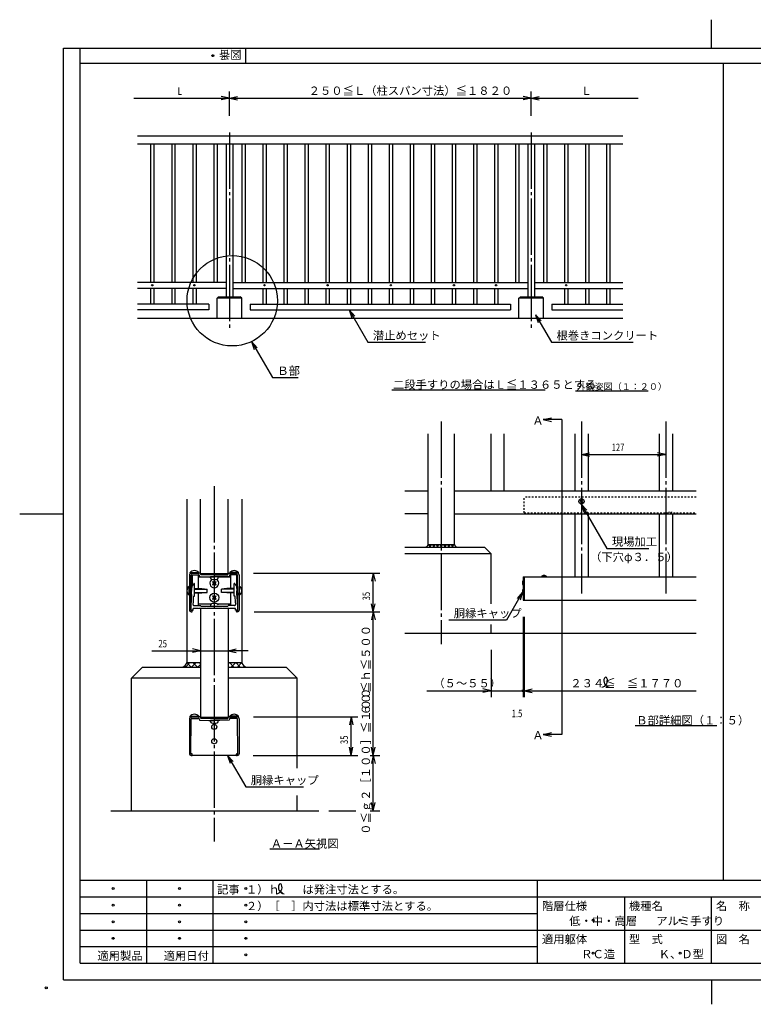
# Model space of a CAD drawing. Extents: x 0 to 1260, y 0 to 891.
# Drawn here: x 0 to 664, y 0 to 891 of the extents above; entities that cross this region are included whole.
import ezdxf

# ---------------------------------------------------------------- set-up
doc = ezdxf.new("R2010")
doc.units = 0
doc.header["$LTSCALE"] = 3
doc.header["$PDMODE"] = 33
doc.header["$PDSIZE"] = 1.8
doc.linetypes.add('CENTER1', pattern=[20, 17, -1, 1, -1])
doc.linetypes.add('DASHED', pattern=[1, 0.5, -0.5])
for name, color, linetype in [('0_00', 7, 'CONTINUOUS'), ('12_0C', 7, 'CONTINUOUS'), ('14_0E', 7, 'CONTINUOUS'), ('15_0F', 7, 'CONTINUOUS'), ('3_03', 7, 'CONTINUOUS')]:
    doc.layers.add(name, color=color, linetype=linetype)
doc.styles.get("Standard").update_dxf_attribs({"font": 'ROMANS', "bigfont": 'BIGFONT'})

msp = doc.modelspace()

# ---------------------------------------------------------------- linework, layer by layer
at = {"layer": '0_00', "color": 3, "linetype": 'CONTINUOUS'}
for p, q in [((626.161, 865.2001), (626.161, 891)), ((39.6905, 22.2), (39.6905, 865.2001)), ((39.6905, 865.2001), (1233.511, 865.2001)), ((54.6905, 851.7001), (54.6905, 865.2001)), ((204.6905, 851.7001), (204.6905, 865.2001)), ((0, 443.7), (39.6905, 443.7)), ((114.6905, 112.2001), (114.6905, 37.2)), ((468.661, 37.2), (468.661, 112.2001)), ((54.6905, 97.2001), (812.761, 97.2001)), ((547.411, 97.2001), (547.411, 37.2)), ((626.161, 37.2), (626.161, 97.2001)), ((54.6905, 82.2001), (468.661, 82.2001)), ((54.6905, 67.2), (912.511, 67.2)), ((174.6905, 52.2), (468.661, 52.2)), ((39.6905, 22.2), (1233.511, 22.2)), ((626.161, 22.2), (626.161, 0))]:
    msp.add_line(p, q, dxfattribs=at)
at = {"layer": '0_00', "color": 7, "linetype": 'CONTINUOUS'}
for p, q in [((54.6905, 37.2), (54.6905, 851.7001)), ((54.6905, 851.7001), (1218.511, 851.7001)), ((636.6008, 851.7001), (636.6008, 112.2001)), ((54.6905, 112.2001), (1218.511, 112.2001)), ((174.6905, 112.2001), (174.6905, 37.2)), ((54.6905, 52.2), (174.6905, 52.2)), ((54.6905, 37.2), (1218.511, 37.2))]:
    msp.add_line(p, q, dxfattribs=at)
at = {"layer": '0_00', "color": 6, "linetype": 'CONTINUOUS'}
for p, q in [((103.3972, 820), (189.7994, 820)), ((189.7994, 820), (182.4633, 821.5594)), ((189.7994, 820), (182.4633, 818.4407)), ((189.7994, 804.0672), (189.7994, 826)), ((189.7994, 820), (197.1355, 821.5594)), ((189.7994, 820), (462.7994, 820)), ((189.7994, 820), (197.1355, 818.4407)), ((462.7994, 820), (455.4633, 821.5594)), ((462.7994, 820), (455.4633, 818.4407)), ((462.7994, 804.0672), (462.7994, 826)), ((462.7994, 820), (470.1355, 821.5594)), ((462.7994, 820), (559.7607, 820)), ((462.7994, 820), (470.1355, 818.4407)), ((298.1693, 628.3578), (315.071, 599.0831)), ((298.1693, 628.3578), (300.4869, 621.2249)), ((298.1693, 628.3578), (303.1878, 622.7842)), ((466.8714, 623.9972), (481.2556, 599.0831)), ((466.8714, 623.9972), (469.189, 616.8642)), ((466.8714, 623.9972), (471.8899, 618.4236)), ((209.8672, 599.6917), (228.6627, 567.137)), ((209.8672, 599.6917), (212.1848, 592.5589)), ((209.8672, 599.6917), (214.8857, 594.1181)), ((315.071, 599.0831), (367.271, 599.0831)), ((481.2556, 599.0831), (555.0555, 599.0831)), ((228.6627, 567.137), (252.0627, 567.137)), ((508.3914, 497.5889), (515.7275, 499.1483)), ((584.5914, 497.5889), (577.2554, 499.1483)), ((508.3914, 497.5889), (584.5914, 497.5889)), ((508.3914, 497.5889), (515.7275, 496.0296)), ((584.5914, 497.5889), (577.2554, 496.0296)), ((508.206, 452.7136), (531.3788, 412.5772)), ((508.206, 452.7136), (510.5236, 445.5807)), ((508.206, 452.7136), (513.2245, 447.14)), ((531.3788, 412.5772), (569.1788, 412.5772)), ((211.6103, 390.2111), (326, 390.2111)), ((320, 390.2111), (318.4407, 382.8749)), ((320, 355.2111), (320, 390.2111)), ((320, 390.2111), (321.5593, 382.8749)), ((455.0514, 381.82), (455.0514, 380.5528)), ((455.1661, 382.452), (455.4115, 383.1064)), ((455.1661, 379.9208), (455.4115, 379.2664)), ((455.1661, 374.6521), (455.4115, 375.3064)), ((455.4115, 383.1064), (455.5914, 383.1064)), ((455.4115, 383.1064), (455.4115, 379.2664)), ((455.4115, 379.2664), (455.5914, 379.2664)), ((455.4115, 375.3064), (455.5914, 375.3064)), ((455.4115, 375.3064), (455.4115, 371.4664)), ((455.5914, 379.2664), (455.5914, 383.1064)), ((455.5914, 371.4664), (455.5914, 375.3064)), ((455.0514, 372.9194), (440.515, 347.7414)), ((455.0514, 372.9194), (450.033, 367.3458)), ((455.0514, 372.9194), (452.7338, 365.7865)), ((455.0514, 374.02), (455.0514, 372.7528)), ((455.1661, 372.1208), (455.4115, 371.4664)), ((455.4115, 371.4664), (455.5914, 371.4664)), ((320, 355.2111), (318.4407, 362.5472)), ((320, 355.2111), (321.5593, 362.5472)), ((212.1103, 355.2111), (326, 355.2111)), ((320, 355.2111), (318.4407, 347.875)), ((320, 225.2111), (320, 355.2111)), ((320, 355.2111), (321.5593, 347.875)), ((440.515, 347.7414), (388.315, 347.7414)), ((455.5914, 350.7064), (455.5914, 277.813)), ((456.4915, 350.7064), (456.4915, 277.813)), ((163.6103, 320), (156.2742, 321.5593)), ((188.6103, 320), (195.9464, 321.5593)), ((119.6, 320), (163.6103, 320)), ((163.6103, 320), (156.2742, 318.4407)), ((163.6103, 320), (188.6103, 320)), ((206.6103, 320), (188.6103, 320)), ((188.6103, 320), (195.9464, 318.4407)), ((426.4915, 320.7064), (426.4915, 277.813)), ((426.4915, 283.813), (419.1553, 285.3723)), ((456.4915, 283.813), (463.8276, 285.3723)), ((368.2915, 283.813), (426.4915, 283.813)), ((426.4915, 283.813), (419.1553, 282.2537)), ((426.4915, 283.813), (455.5914, 283.813)), ((455.5914, 283.813), (456.4915, 283.813)), ((456.4915, 283.813), (612.0641, 283.813)), ((456.4915, 283.813), (463.8276, 282.2537)), ((211.6103, 260.2111), (306, 260.2111)), ((300, 260.2111), (298.4407, 252.8749)), ((300, 225.2111), (300, 260.2111)), ((300, 260.2111), (301.5593, 252.8749)), ((300, 225.2111), (298.4407, 232.5471)), ((300, 225.2111), (301.5593, 232.5471)), ((320, 225.2111), (318.4407, 232.5471)), ((320, 225.2111), (321.5593, 232.5471)), ((188.1769, 225.2111), (204.637, 196.7013)), ((188.1769, 225.2111), (190.4945, 218.0782)), ((188.1769, 225.2111), (193.1954, 219.6375)), ((211.4103, 225.2111), (304.2414, 225.2111)), ((212.1103, 225.2111), (306, 225.2111)), ((317.2337, 225.2111), (326, 225.2111)), ((320, 225.2111), (318.4407, 217.875)), ((320, 175.2111), (320, 225.2111)), ((320, 225.2111), (321.5593, 217.875)), ((204.637, 196.7013), (256.837, 196.7013)), ((320, 175.2111), (318.4407, 182.5472)), ((320, 175.2111), (321.5593, 182.5472)), ((279.816, 175.2111), (304.2414, 175.2111)), ((317.2337, 175.2111), (326, 175.2111))]:
    msp.add_line(p, q, dxfattribs=at)
at = {"layer": '0_00', "color": 4, "linetype": 'CONTINUOUS'}
for p, q in [((106.7311, 785.8577), (545.8678, 785.8577)), ((106.7311, 778.8077), (545.8678, 778.8077)), ((118.4744, 778.8077), (118.4744, 653.1078)), ((121.4744, 778.8077), (121.4744, 653.1078)), ((137.5244, 778.8077), (137.5244, 653.1078)), ((140.5244, 778.8077), (140.5244, 653.1078)), ((156.5744, 778.8077), (156.5744, 653.1078)), ((159.5744, 778.8077), (159.5744, 653.1078)), ((175.6244, 778.8077), (175.6244, 653.1078)), ((178.6244, 778.8077), (178.6244, 653.1078)), ((186.7994, 778.8077), (186.7994, 640.3578)), ((192.7994, 778.8077), (192.7994, 640.3578)), ((200.9744, 778.8077), (200.9744, 653.1078)), ((203.9744, 778.8077), (203.9744, 653.1078)), ((220.0244, 778.8077), (220.0244, 653.1078)), ((223.0244, 778.8077), (223.0244, 653.1078)), ((239.0744, 778.8077), (239.0744, 653.1078)), ((242.0744, 778.8077), (242.0744, 653.1078)), ((258.1244, 778.8077), (258.1244, 653.1078)), ((261.1244, 778.8077), (261.1244, 653.1078)), ((277.1744, 778.8077), (277.1744, 653.1078)), ((280.1744, 778.8077), (280.1744, 653.1078)), ((296.2244, 778.8077), (296.2244, 653.1078)), ((299.2244, 778.8077), (299.2244, 653.1078)), ((315.2744, 778.8077), (315.2744, 653.1078)), ((318.2744, 778.8077), (318.2744, 653.1078)), ((334.3244, 778.8077), (334.3244, 653.1078)), ((337.3244, 778.8077), (337.3244, 653.1078)), ((353.3744, 778.8077), (353.3744, 653.1078)), ((356.3744, 778.8077), (356.3744, 653.1078)), ((372.4244, 778.8077), (372.4244, 653.1078)), ((375.4244, 778.8077), (375.4244, 653.1078)), ((391.4744, 778.8077), (391.4744, 653.1078)), ((394.4744, 778.8077), (394.4744, 653.1078)), ((410.5244, 778.8077), (410.5244, 653.1078)), ((413.5244, 778.8077), (413.5244, 653.1078)), ((429.5744, 778.8077), (429.5744, 653.1078)), ((432.5744, 778.8077), (432.5744, 653.1078)), ((448.6244, 778.8077), (448.6244, 653.1078)), ((451.6244, 778.8077), (451.6244, 653.1078)), ((459.7994, 778.8077), (459.7994, 640.3578)), ((465.7994, 778.8077), (465.7994, 640.3578)), ((473.9744, 778.8077), (473.9744, 653.1078)), ((476.9745, 778.8077), (476.9745, 653.1078)), ((493.0244, 778.8077), (493.0244, 653.1078)), ((496.0244, 778.8077), (496.0244, 653.1078)), ((512.0744, 778.8077), (512.0744, 653.1078)), ((515.0744, 778.8077), (515.0744, 653.1078)), ((531.1244, 778.8077), (531.1244, 653.1078)), ((534.1244, 778.8077), (534.1244, 653.1078)), ((186.7994, 653.1078), (106.7311, 653.1078)), ((192.7994, 653.1078), (459.7994, 653.1078)), ((465.7994, 653.1078), (545.8678, 653.1078)), ((186.7994, 647.8578), (106.7311, 647.8578)), ((118.4744, 647.8578), (118.4744, 633.6078)), ((121.4744, 647.8578), (121.4744, 633.6078)), ((137.5244, 647.8578), (137.5244, 633.6078)), ((140.5244, 647.8578), (140.5244, 633.6078)), ((156.5744, 647.8578), (156.5744, 633.6078)), ((159.5744, 647.8578), (159.5744, 633.6078)), ((192.7994, 647.8578), (459.7994, 647.8578)), ((220.0244, 647.8578), (220.0244, 633.6078)), ((223.0244, 647.8578), (223.0244, 633.6078)), ((239.0744, 647.8578), (239.0744, 633.6078)), ((242.0744, 647.8578), (242.0744, 633.6078)), ((258.1244, 647.8578), (258.1244, 633.6078)), ((261.1244, 647.8578), (261.1244, 633.6078)), ((277.1744, 647.8578), (277.1744, 633.6078)), ((280.1744, 647.8578), (280.1744, 633.6078)), ((296.2244, 647.8578), (296.2244, 633.6078)), ((299.2244, 647.8578), (299.2244, 633.6078)), ((315.2744, 647.8578), (315.2744, 633.6078)), ((318.2744, 647.8578), (318.2744, 633.6078)), ((334.3244, 647.8578), (334.3244, 633.6078)), ((337.3244, 647.8578), (337.3244, 633.6078)), ((353.3744, 647.8578), (353.3744, 633.6078)), ((356.3744, 647.8578), (356.3744, 633.6078)), ((372.4244, 647.8578), (372.4244, 633.6078)), ((375.4244, 647.8578), (375.4244, 633.6078)), ((391.4744, 647.8578), (391.4744, 633.6078)), ((394.4744, 647.8578), (394.4744, 633.6078)), ((410.5244, 647.8578), (410.5244, 633.6078)), ((413.5244, 647.8578), (413.5244, 633.6078)), ((429.5744, 647.8578), (429.5744, 633.6078)), ((432.5744, 647.8578), (432.5744, 633.6078)), ((465.7994, 647.8578), (545.8678, 647.8578)), ((493.0244, 647.8578), (493.0244, 633.6078)), ((496.0244, 647.8578), (496.0244, 633.6078)), ((512.0744, 647.8578), (512.0744, 633.6078)), ((515.0744, 647.8578), (515.0744, 633.6078)), ((531.1244, 647.8578), (531.1244, 633.6078)), ((534.1244, 647.8578), (534.1244, 633.6078)), ((171.0494, 633.6078), (106.7311, 633.6078)), ((171.0494, 633.6078), (171.0494, 628.3578)), ((178.5494, 638.8578), (180.0494, 640.3578)), ((178.5494, 620.8578), (178.5494, 638.8578)), ((201.0494, 638.8578), (178.5494, 638.8578)), ((180.0494, 640.3578), (199.5494, 640.3578)), ((201.0494, 638.8578), (199.5494, 640.3578)), ((201.0494, 620.8578), (201.0494, 638.8578)), ((208.5494, 633.6078), (208.5494, 628.3578)), ((208.5494, 633.6078), (444.0494, 633.6078)), ((444.0494, 633.6078), (444.0494, 628.3578)), ((451.5494, 638.8578), (453.0494, 640.3578)), ((451.5494, 620.8578), (451.5494, 638.8578)), ((474.0494, 638.8578), (451.5494, 638.8578)), ((453.0494, 640.3578), (472.5494, 640.3578)), ((474.0494, 638.8578), (472.5494, 640.3578)), ((474.0494, 620.8578), (474.0494, 638.8578)), ((481.5494, 633.6078), (481.5494, 628.3578)), ((481.5494, 633.6078), (545.8678, 633.6078)), ((171.0494, 628.3578), (106.7311, 628.3578)), ((208.5494, 628.3578), (444.0494, 628.3578)), ((481.5494, 628.3578), (545.8678, 628.3578)), ((106.7311, 620.8578), (545.8678, 620.8578)), ((336.8712, 556.1188), (475.4713, 556.1188)), ((503.0361, 555.2018), (568.6365, 555.2018)), ((369.4914, 416.1064), (369.4914, 516.1601)), ((393.4915, 416.1064), (393.4915, 516.1601)), ((426.1915, 516.1601), (426.1915, 464.7064)), ((438.1915, 516.1601), (438.1915, 464.7064)), ((502.3915, 516.1601), (502.3915, 464.7064)), ((514.3915, 516.1601), (514.3915, 464.7064)), ((578.5914, 516.1601), (578.5914, 464.7064)), ((590.5914, 516.1601), (590.5914, 464.7064)), ((348.3939, 464.7064), (369.4914, 464.7064)), ((393.4915, 464.7064), (612.0641, 464.7064)), ((151.1103, 457.2149), (151.1103, 309.2111)), ((163.6103, 389.4611), (163.6103, 457.2149)), ((188.6103, 389.4611), (188.6103, 457.2149)), ((201.1103, 457.2149), (201.1103, 309.2111)), ((369.4914, 443.7064), (348.3939, 443.7064)), ((393.4915, 443.7064), (612.0641, 443.7064)), ((502.3915, 443.7064), (502.3915, 386.7064)), ((514.3915, 443.7064), (514.3915, 386.7064)), ((578.5914, 443.7064), (578.5914, 386.7064)), ((590.5914, 443.7064), (590.5914, 386.7064)), ((348.3939, 413.7064), (420.4915, 413.7064)), ((426.4915, 407.7064), (420.4915, 413.7064)), ((426.4915, 407.7064), (348.3939, 407.7064)), ((426.4915, 362.2618), (426.4915, 407.7064)), ((153.6103, 388.2111), (153.6103, 356.7111)), ((154.8132, 357.0139), (155.1075, 388.4138)), ((155.4075, 388.7111), (161.8737, 388.7111)), ((157.9103, 390.2111), (155.6103, 390.2111)), ((156.1103, 388.7111), (156.1103, 378.6369)), ((158.1103, 390.011), (157.9103, 390.2111)), ((158.3103, 390.2111), (158.1103, 390.011)), ((163.4103, 390.2111), (158.3103, 390.2111)), ((161.6103, 388.7111), (161.6103, 376.2111)), ((172.6103, 386.5111), (161.6103, 386.5111)), ((162.3569, 388.3399), (162.6579, 387.2111)), ((162.6579, 387.2111), (171.1103, 386.9111)), ((163.8103, 388.7111), (163.4103, 390.2111)), ((188.6103, 389.4611), (163.6103, 389.4611)), ((175.9103, 388.7111), (163.8103, 388.7111)), ((171.1103, 386.9111), (176.1103, 386.9111)), ((176.1103, 388.511), (175.9103, 388.7111)), ((176.1103, 388.511), (176.3103, 388.7111)), ((181.1103, 386.9111), (176.1103, 386.9111)), ((176.3103, 388.7111), (188.4103, 388.7111)), ((190.6103, 386.5111), (179.6103, 386.5111)), ((189.5627, 387.2111), (181.1103, 386.9111)), ((188.4103, 388.7111), (188.8103, 390.2111)), ((188.8103, 390.2111), (193.9103, 390.2111)), ((189.8638, 388.3399), (189.5627, 387.2111)), ((196.8131, 388.7111), (190.3469, 388.7111)), ((190.6103, 388.7111), (190.6103, 376.2111)), ((193.9103, 390.2111), (194.1103, 390.011)), ((194.1103, 390.011), (194.3103, 390.2111)), ((194.3103, 390.2111), (196.6103, 390.2111)), ((196.1103, 388.7111), (196.1103, 378.6369)), ((197.4075, 357.0139), (197.1131, 388.4138)), ((198.6103, 388.2111), (198.6103, 356.7111)), ((455.5914, 386.7064), (612.0641, 386.7064)), ((455.5914, 386.7064), (455.5914, 365.7064)), ((456.4915, 386.7064), (456.4915, 365.7064)), ((155.6103, 376.2389), (155.6103, 374.511)), ((155.9103, 374.2111), (155.6103, 374.511)), ((157.8465, 380.711), (158.1103, 380.711)), ((158.1103, 369.2111), (158.1103, 380.711)), ((194.1103, 369.2111), (194.1103, 380.711)), ((194.3742, 380.711), (194.1103, 380.711)), ((196.3103, 374.2111), (196.6103, 374.511)), ((196.6103, 376.2389), (196.6103, 374.511)), ((155.6103, 373.9111), (155.9103, 374.2111)), ((155.6103, 370.7111), (155.6103, 373.9111)), ((157.2655, 369.2111), (158.1103, 369.2111)), ((161.6103, 372.2111), (161.6103, 360.9111)), ((190.6103, 372.2111), (190.6103, 360.9111)), ((194.9552, 369.2111), (194.1103, 369.2111)), ((196.6103, 373.9111), (196.3103, 374.2111)), ((196.6103, 370.7111), (196.6103, 373.9111)), ((455.5914, 365.7064), (612.0641, 365.7064)), ((154.9103, 357.0111), (154.9103, 357.7685)), ((155.8103, 356.7111), (155.1132, 356.7111)), ((155.2103, 356.7111), (156.9103, 356.7111)), ((156.1103, 355.511), (156.1103, 356.4111)), ((161.8103, 358.211), (156.9103, 358.211)), ((156.9103, 356.7111), (156.9103, 358.211)), ((157.7836, 360.9111), (163.6103, 360.9111)), ((161.6103, 362.511), (173.806, 362.511)), ((161.8103, 358.211), (162.1103, 358.5111)), ((162.4103, 358.211), (162.1103, 358.5111)), ((168.8103, 358.211), (162.4103, 358.211)), ((163.8103, 360.2111), (163.6103, 360.9111)), ((163.6103, 358.211), (163.6103, 259.4611)), ((163.8103, 360.2111), (188.4103, 360.2111)), ((168.8103, 358.211), (169.1103, 358.5111)), ((169.4103, 358.211), (169.1103, 358.5111)), ((175.8103, 358.211), (169.4103, 358.211)), ((175.8103, 358.211), (176.1103, 358.5111)), ((176.4103, 358.211), (176.1103, 358.5111)), ((182.8103, 358.211), (176.4103, 358.211)), ((178.4147, 362.511), (190.6103, 362.511)), ((182.8103, 358.211), (183.1103, 358.5111)), ((183.4103, 358.211), (183.1103, 358.5111)), ((189.8103, 358.211), (183.4103, 358.211)), ((188.4103, 360.2111), (188.6103, 360.9111)), ((194.4371, 360.9111), (188.6103, 360.9111)), ((188.6103, 358.211), (188.6103, 259.4611)), ((189.8103, 358.211), (190.1103, 358.5111)), ((190.4103, 358.211), (190.1103, 358.5111)), ((195.3103, 358.211), (190.4103, 358.211)), ((195.3103, 356.7111), (195.3103, 358.211)), ((197.0103, 356.7111), (195.3103, 356.7111)), ((196.1103, 355.511), (196.1103, 356.4111)), ((196.4103, 356.7111), (197.1075, 356.7111)), ((197.3103, 357.0111), (197.3103, 357.7685)), ((155.1103, 355.2111), (155.8103, 355.2111)), ((197.1103, 355.2111), (196.4103, 355.2111)), ((426.4915, 335.7064), (426.4915, 343.7005)), ((348.3939, 335.7064), (612.0641, 335.7064)), ((101.1103, 295.2111), (111.1103, 305.2111)), ((111.1103, 305.2111), (163.6103, 305.2111)), ((188.6103, 305.2111), (241.1103, 305.2111)), ((251.1103, 295.2111), (241.1103, 305.2111)), ((101.1103, 175.2111), (101.1103, 295.2111)), ((163.6103, 295.2111), (101.1103, 295.2111)), ((251.1103, 295.2111), (188.6103, 295.2111)), ((251.1103, 213.6665), (251.1103, 295.2111)), ((154.8132, 227.0139), (155.1075, 258.4139)), ((155.4075, 258.7111), (161.8737, 258.7111)), ((157.9103, 260.2111), (155.6103, 260.2111)), ((158.1103, 260.011), (157.9103, 260.2111)), ((158.3103, 260.2111), (158.1103, 260.011)), ((163.4103, 260.2111), (158.3103, 260.2111)), ((163.8103, 258.7111), (163.4103, 260.2111)), ((188.6103, 259.4611), (163.6103, 259.4611)), ((175.9103, 258.7111), (163.8103, 258.7111)), ((176.1103, 258.511), (175.9103, 258.7111)), ((176.1103, 258.511), (176.3103, 258.7111)), ((176.3103, 258.7111), (188.4103, 258.7111)), ((188.4103, 258.7111), (188.8103, 260.2111)), ((188.8103, 260.2111), (193.9103, 260.2111)), ((196.8131, 258.7111), (190.3469, 258.7111)), ((193.9103, 260.2111), (194.1103, 260.011)), ((194.1103, 260.011), (194.3103, 260.2111)), ((194.3103, 260.2111), (196.6103, 260.2111)), ((197.4075, 227.0139), (197.1131, 258.4139)), ((153.6103, 258.2111), (153.6103, 226.7111)), ((162.3569, 258.3399), (162.6579, 257.2111)), ((162.6579, 257.2111), (171.1103, 256.9111)), ((171.1103, 256.9111), (176.1103, 256.9111)), ((181.1103, 256.9111), (176.1103, 256.9111)), ((189.5627, 257.2111), (181.1103, 256.9111)), ((189.8638, 258.3399), (189.5627, 257.2111)), ((198.6103, 258.2111), (198.6103, 226.7111)), ((556.9862, 252.3744), (630.7862, 252.3744)), ((155.1103, 225.2111), (155.8103, 225.2111)), ((155.8103, 226.7111), (155.1132, 226.7111)), ((196.4103, 225.2111), (155.8103, 225.2111)), ((156.1103, 225.5111), (156.1103, 226.4111)), ((196.1103, 225.5111), (196.1103, 226.4111)), ((196.4103, 226.7111), (197.1075, 226.7111)), ((197.1103, 225.2111), (196.4103, 225.2111)), ((251.1103, 175.2111), (251.1103, 189.0669)), ((82.5801, 175.2111), (270.6262, 175.2111)), ((226.3612, 140.7939), (271.3612, 140.7939))]:
    msp.add_line(p, q, dxfattribs=at)
at = {"layer": '0_00', "color": 3, "linetype": 'CENTER1'}
for p, q in [((189.7994, 789.0673), (189.7994, 611.1876)), ((462.7994, 789.0673), (462.7994, 611.1876))]:
    msp.add_line(p, q, dxfattribs=at)
at = {"layer": '0_00', "color": 6, "linetype": 'CENTER1'}
for p, q in [((381.4915, 527.5196), (381.4915, 325.9129)), ((508.3914, 527.5196), (508.3914, 371.6223)), ((584.5914, 527.5196), (584.5914, 371.6223)), ((176.1103, 468.8826), (176.1103, 147.2195))]:
    msp.add_line(p, q, dxfattribs=at)
at = {"layer": '0_00', "color": 2, "linetype": 'CONTINUOUS'}
for p, q in [((473.8298, 529.0646), (481.1659, 530.6239)), ((490.5009, 529.0646), (473.8298, 529.0646)), ((473.8298, 529.0646), (481.1659, 527.5052)), ((490.5009, 529.0646), (490.5009, 244.2988)), ((368.2534, 414.1916), (368.7385, 413.7064)), ((369.4914, 416.1064), (393.4915, 416.1064)), ((369.7327, 416.1064), (372.1327, 413.7064)), ((370.4356, 413.7064), (372.8356, 416.1064)), ((373.1268, 416.1064), (375.5268, 413.7064)), ((373.8298, 413.7064), (376.2297, 416.1064)), ((376.5209, 416.1064), (378.9209, 413.7064)), ((377.2238, 413.7064), (379.6238, 416.1064)), ((379.915, 416.1064), (382.315, 413.7064)), ((380.618, 413.7064), (383.018, 416.1064)), ((383.3091, 416.1064), (385.7091, 413.7064)), ((384.0121, 413.7064), (386.412, 416.1064)), ((386.7032, 416.1064), (389.1032, 413.7064)), ((387.4062, 413.7064), (389.8062, 416.1064)), ((390.0973, 416.1064), (392.4973, 413.7064)), ((390.8003, 413.7064), (393.2003, 416.1064)), ((394.1944, 413.7064), (394.7002, 414.2122)), ((179.6103, 386.9111), (172.6103, 386.9111)), ((154.9931, 376.2111), (155.6103, 376.2111)), ((158.1103, 376.2111), (164.7903, 376.2111)), ((194.1103, 376.2111), (187.4303, 376.2111)), ((197.2275, 376.2111), (196.6103, 376.2111)), ((154.9556, 372.2111), (155.6103, 372.2111)), ((158.1103, 372.2111), (164.7903, 372.2111)), ((194.1103, 372.2111), (187.4303, 372.2111)), ((197.265, 372.2111), (196.6103, 372.2111)), ((149.4535, 305.2111), (148.8035, 305.861)), ((153.9387, 309.2111), (149.9388, 305.2111)), ((151.1103, 309.2111), (163.6103, 309.2111)), ((155.1103, 305.2111), (151.1103, 309.2111)), ((159.5956, 309.2111), (155.5956, 305.2111)), ((160.7672, 305.2111), (156.7672, 309.2111)), ((163.6103, 307.5689), (161.2524, 305.2111)), ((163.6103, 308.0248), (162.424, 309.2111)), ((188.6103, 309.2111), (201.1103, 309.2111)), ((188.6103, 308.0248), (189.7966, 309.2111)), ((189.7966, 309.2111), (193.7966, 305.2111)), ((191.4535, 305.2111), (195.4535, 309.2111)), ((195.4535, 309.2111), (199.4535, 305.2111)), ((197.1103, 305.2111), (201.1103, 309.2111)), ((202.7672, 305.2111), (203.4171, 305.861)), ((179.6103, 256.9111), (172.6103, 256.9111)), ((473.8298, 244.2988), (481.1659, 245.8582)), ((490.5009, 244.2988), (473.8298, 244.2988)), ((473.8298, 244.2988), (481.1659, 242.7395))]:
    msp.add_line(p, q, dxfattribs=at)
at = {"layer": '0_00', "color": 2, "linetype": 'DASHED'}
for p, q in [((612.0641, 459.0064), (456.4915, 459.0064)), ((456.4915, 444.6064), (456.4915, 459.0064)), ((456.4915, 444.6064), (612.0641, 444.6064))]:
    msp.add_line(p, q, dxfattribs=at)
at = {"layer": '0_00', "color": 2, "linetype": 'CONTINUOUS'}
msp.add_circle((192.3028, 636.6299), 40.9015, dxfattribs=at)
at = {"layer": '0_00', "color": 6, "linetype": 'CONTINUOUS'}
for centre in [(176.1103, 251.011), (176.1103, 238.0111)]:
    msp.add_circle(centre, 2.3, dxfattribs=at)
at = {"layer": '0_00', "color": 2, "linetype": 'CONTINUOUS'}
for centre, radius, start, end in [((366.5422, 416.6557), 3, 280.5501, 349.4499), ((396.4407, 416.6557), 3, 190.5501, 259.4499), ((146.1949, 310.1265), 5, 280.5501, 349.4499), ((206.0258, 310.1265), 5, 190.5501, 259.4499)]:
    msp.add_arc(centre, radius, start, end, dxfattribs=at)
at = {"layer": '0_00', "color": 4, "linetype": 'CONTINUOUS'}
for centre, radius, start, end in [((155.6103, 388.2111), 2, 90, 180), ((155.4075, 388.4111), 0.3, 90, 179.4629), ((161.8737, 388.2111), 0.5, 14.9314, 90), ((190.3469, 388.2111), 0.5, 90, 165.0686), ((196.6103, 388.2111), 2, 0, 90), ((196.8131, 388.4111), 0.3, 0.5371, 90), ((161.6103, 376.2389), 6, 134.1875, 180), ((157.8465, 380.1111), 0.6, 90, 134.1875), ((194.3742, 380.1111), 0.6, 45.8125, 90), ((190.6103, 376.2389), 6, 0, 45.8125), ((274.9103, 357.7685), 120, 173.8083, 180), ((274.9103, 357.7685), 118.2, 174.4447, 177.9744), ((77.3103, 357.7685), 118.2, 2.0256, 5.5553), ((77.3103, 357.7685), 120, 0, 6.1917), ((155.1103, 356.7111), 1.5, 180, 270), ((155.1132, 357.0111), 0.3, 179.4629, 270), ((155.8103, 356.4111), 0.3, 0, 90), ((157.7836, 361.9111), 1, 177.9744, 270), ((194.4371, 361.9111), 1, 270, 362.0248), ((196.4103, 356.4111), 0.3, 90, 180), ((197.1075, 357.0111), 0.3, 270, 360.5371), ((197.1103, 356.7111), 1.5, 270, 360), ((155.8103, 355.511), 0.3, 270, 360), ((196.4103, 355.511), 0.3, 180, 270), ((155.6103, 258.2111), 2, 90, 180), ((155.4075, 258.4111), 0.3, 90, 179.4629), ((161.8737, 258.2111), 0.5, 14.9314, 90), ((190.3469, 258.2111), 0.5, 90, 165.0686), ((196.6103, 258.2111), 2, 0, 90), ((196.8131, 258.4111), 0.3, 0.5371, 90), ((155.1103, 226.7111), 1.5, 180, 270), ((155.1132, 227.0111), 0.3, 179.4629, 270), ((155.8103, 226.4111), 0.3, 0, 90), ((155.8103, 225.5111), 0.3, 270, 360), ((196.4103, 226.4111), 0.3, 90, 180), ((196.4103, 225.5111), 0.3, 180, 270), ((197.1075, 227.0111), 0.3, 270, 360.5371), ((197.1103, 226.7111), 1.5, 270, 360)]:
    msp.add_arc(centre, radius, start, end, dxfattribs=at)
at = {"layer": '0_00', "color": 6, "linetype": 'CONTINUOUS'}
for centre, start, end in [((456.8514, 381.82), 159.444, 180), ((456.8514, 380.5528), 180, 200.556), ((456.8514, 374.02), 159.444, 180), ((456.8514, 372.7528), 180, 200.556)]:
    msp.add_arc(centre, 1.8, start, end, dxfattribs=at)
at = {"layer": '0_00', "color": 3, "linetype": 'CONTINUOUS'}
for centre, radius, start, end in [((526.1765, 292.8386), 5.7719, 275.4212, 384.1064), ((534.2162, 292.7165), 5.639, 153.3421, 265.821), ((530.2988, 294.6831), 1.2558, 24.1064, 153.3421), ((231.6722, 105.8579), 5.7719, 275.4212, 384.1064), ((239.7119, 105.7358), 5.639, 153.3421, 265.821), ((235.7945, 107.7024), 1.2558, 24.1064, 153.3421)]:
    msp.add_arc(centre, radius, start, end, dxfattribs=at)
at = {"layer": '0_00', "color": 2}
for p in [(174.6905, 858.4501), (84.6905, 104.7001), (144.6905, 104.7001), (204.6905, 104.7001), (84.6905, 89.7001), (144.6905, 89.7001), (204.6905, 89.7001), (84.6905, 74.7001), (144.6905, 74.7001), (204.6905, 74.7001), (518.911, 76.2), (597.661, 76.2), (84.6905, 59.7001), (144.6905, 59.7001), (204.6905, 59.7001), (84.6905, 44.7001), (144.6905, 44.7001), (204.6905, 44.7001), (518.911, 46.2), (597.661, 46.2), (24.0905, 14.9991), (24.0905, 14.9991)]:
    msp.add_point(p, dxfattribs=at)
at = {"layer": '0_00', "color": 6}
msp.add_point((455.5914, 283.813), dxfattribs=at)
at = {"layer": '12_0C', "color": 2, "linetype": 'CONTINUOUS'}
for p, q in [((511.0915, 445.6264), (511.0915, 445.1764)), ((511.3915, 445.6264), (511.3915, 445.1764)), ((513.1915, 445.6264), (513.1915, 445.1764)), ((513.4915, 445.6264), (513.4915, 445.1764)), ((587.2915, 445.6264), (587.2915, 445.1764)), ((587.5914, 445.6264), (587.5914, 445.1764)), ((589.3915, 445.6264), (589.3915, 445.1764)), ((589.6914, 445.6264), (589.6914, 445.1764)), ((154.1103, 390.6111), (162.1103, 390.6111)), ((154.1103, 390.2111), (154.1103, 390.6111)), ((154.1103, 390.2111), (162.1103, 390.2111)), ((162.1103, 390.2111), (162.1103, 390.6111)), ((172.6103, 385.9411), (172.6103, 386.9111)), ((179.6103, 385.9411), (179.6103, 386.9111)), ((198.1103, 390.6111), (190.1103, 390.6111)), ((190.1103, 390.2111), (190.1103, 390.6111)), ((198.1103, 390.2111), (190.1103, 390.2111)), ((198.1103, 390.2111), (198.1103, 390.6111)), ((476.8915, 386.9464), (472.0914, 386.9464)), ((472.0914, 386.7064), (472.0914, 386.9464)), ((476.8915, 386.7064), (472.0914, 386.7064)), ((476.8915, 386.7064), (476.8915, 386.9464)), ((153.2103, 370.211), (153.2103, 378.2111)), ((153.6103, 378.2111), (153.2103, 378.2111)), ((153.6103, 370.211), (153.6103, 378.2111)), ((154.988, 375.6611), (155.6103, 375.6611)), ((158.1103, 375.6611), (169.6103, 375.6611)), ((164.7903, 376.2111), (169.6103, 375.6611)), ((169.6103, 372.7611), (169.6103, 375.6611)), ((187.4303, 376.2111), (182.6103, 375.6611)), ((182.6103, 372.7611), (182.6103, 375.6611)), ((194.1103, 375.6611), (182.6103, 375.6611)), ((197.2327, 375.6611), (196.6103, 375.6611)), ((198.6103, 370.211), (198.6103, 378.2111)), ((198.6103, 378.2111), (199.0103, 378.2111)), ((199.0103, 370.211), (199.0103, 378.2111)), ((153.6103, 370.211), (153.2103, 370.211)), ((154.9608, 372.7611), (155.6103, 372.7611)), ((158.1103, 372.7611), (169.6103, 372.7611)), ((164.7903, 372.2111), (169.6103, 372.7611)), ((194.1103, 372.7611), (182.6103, 372.7611)), ((187.4303, 372.2111), (182.6103, 372.7611)), ((197.2599, 372.7611), (196.6103, 372.7611)), ((198.6103, 370.211), (199.0103, 370.211)), ((172.6103, 361.1811), (172.6103, 360.2111)), ((154.1103, 260.611), (162.1103, 260.611)), ((154.1103, 260.2111), (154.1103, 260.611)), ((154.1103, 260.2111), (162.1103, 260.2111)), ((162.1103, 260.2111), (162.1103, 260.611)), ((198.1103, 260.611), (190.1103, 260.611)), ((190.1103, 260.2111), (190.1103, 260.611)), ((198.1103, 260.2111), (190.1103, 260.2111)), ((198.1103, 260.2111), (198.1103, 260.611)), ((172.6103, 255.9411), (172.6103, 256.9111)), ((179.6103, 255.9411), (179.6103, 256.9111))]:
    msp.add_line(p, q, dxfattribs=at)
for centre, radius, start, end in [((158.1103, 387.3506), 5.1605, 39.1846, 140.8154), ((194.1103, 387.3506), 5.1605, 39.1846, 140.8154), ((173.9103, 385.9411), 1.3, 180, 253.3778), ((176.1103, 393.3111), 9, 253.379, 286.6667), ((178.3103, 385.9411), 1.3, 286.6222, 360), ((474.4915, 384.9901), 3.0963, 39.1846, 140.8154), ((156.4708, 374.2111), 5.1605, 129.1846, 230.8154), ((195.7498, 374.2111), 5.1605, 309.1846, 410.8154), ((173.9103, 361.1811), 1.3, 106.6222, 180), ((176.1103, 353.8111), 9, 73.379, 106.6667), ((178.3103, 361.1811), 1.3, 0, 73.3778), ((158.1103, 257.3505), 5.1605, 39.1846, 140.8154), ((194.1103, 257.3505), 5.1605, 39.1846, 140.8154), ((173.9103, 255.9411), 1.3, 180, 253.3778), ((176.1103, 263.3111), 9, 253.379, 286.6667), ((178.3103, 255.9411), 1.3, 286.6222, 360)]:
    msp.add_arc(centre, radius, start, end, dxfattribs=at)
at = {"layer": '14_0E', "color": 4, "linetype": 'CONTINUOUS'}
for centre, start, end in [((155.2103, 357.0111), 180, 270), ((197.0103, 357.0111), 270, 360)]:
    msp.add_arc(centre, 0.3, start, end, dxfattribs=at)
at = {"layer": '3_03', "color": 2, "linetype": 'CONTINUOUS'}
for p, q in [((119.8555, 650.7575), (119.7323, 650.8851)), ((119.8554, 650.6582), (119.7323, 650.5306)), ((119.9247, 650.8266), (119.7972, 650.9498)), ((119.9249, 650.5888), (119.7972, 650.4656)), ((119.8555, 650.6581), (119.8554, 650.6582)), ((119.8746, 650.7077), (119.8555, 650.7575)), ((119.8746, 650.7077), (119.8555, 650.6582)), ((119.9744, 650.8076), (119.9247, 650.8266)), ((119.9247, 650.5889), (119.9249, 650.5888)), ((119.9744, 650.6079), (119.9248, 650.5889)), ((119.9744, 650.8076), (120.024, 650.8266)), ((119.9744, 650.6079), (120.024, 650.5889)), ((120.024, 650.8268), (120.1515, 650.95)), ((120.024, 650.8266), (120.024, 650.8268)), ((120.024, 650.5889), (120.1516, 650.4657)), ((120.0742, 650.7077), (120.0933, 650.7574)), ((120.0742, 650.7077), (120.0933, 650.6581)), ((120.0933, 650.7575), (120.0934, 650.7573)), ((120.0933, 650.6581), (120.2165, 650.5306)), ((120.0934, 650.7573), (120.2165, 650.8849)), ((157.9554, 650.6582), (157.8322, 650.5306)), ((157.9555, 650.7575), (157.8323, 650.8851)), ((158.0247, 650.8266), (157.8972, 650.9498)), ((158.0248, 650.5888), (157.8972, 650.4656)), ((157.9555, 650.6581), (157.9554, 650.6582)), ((157.9746, 650.7077), (157.9555, 650.7575)), ((157.9746, 650.7077), (157.9555, 650.6582)), ((158.0744, 650.8076), (158.0247, 650.8266)), ((158.0247, 650.5889), (158.0248, 650.5888)), ((158.0744, 650.6079), (158.0248, 650.5889)), ((158.0744, 650.8076), (158.124, 650.8266)), ((158.0744, 650.6079), (158.124, 650.5889)), ((158.124, 650.8268), (158.2515, 650.95)), ((158.124, 650.8266), (158.124, 650.8268)), ((158.124, 650.5889), (158.2516, 650.4657)), ((158.1742, 650.7077), (158.1933, 650.7574)), ((158.1742, 650.7077), (158.1933, 650.6581)), ((158.1933, 650.7575), (158.1934, 650.7573)), ((158.1933, 650.6581), (158.3165, 650.5306)), ((158.1934, 650.7573), (158.3165, 650.8849)), ((221.4055, 650.7575), (221.2822, 650.8851)), ((221.4054, 650.6582), (221.2822, 650.5306)), ((221.4748, 650.8266), (221.3472, 650.9498)), ((221.4749, 650.5888), (221.3472, 650.4656)), ((221.4055, 650.6581), (221.4054, 650.6582)), ((221.4246, 650.7077), (221.4055, 650.7575)), ((221.4246, 650.7077), (221.4055, 650.6582)), ((221.5244, 650.8076), (221.4748, 650.8266)), ((221.5244, 650.6079), (221.4748, 650.5889)), ((221.4748, 650.5889), (221.4749, 650.5888)), ((221.5244, 650.8076), (221.574, 650.8266)), ((221.5244, 650.6079), (221.5741, 650.5889)), ((221.574, 650.8268), (221.7015, 650.95)), ((221.5741, 650.8266), (221.574, 650.8268)), ((221.5741, 650.5889), (221.7016, 650.4657)), ((221.6242, 650.7077), (221.6433, 650.7574)), ((221.6242, 650.7077), (221.6433, 650.6581)), ((221.6433, 650.7575), (221.6434, 650.7573)), ((221.6433, 650.6581), (221.7665, 650.5306)), ((221.6434, 650.7573), (221.7666, 650.8849)), ((278.5554, 650.6582), (278.4322, 650.5306)), ((278.5555, 650.7575), (278.4323, 650.8851)), ((278.6247, 650.8266), (278.4972, 650.9498)), ((278.6248, 650.5888), (278.4972, 650.4656)), ((278.5555, 650.6581), (278.5554, 650.6582)), ((278.5746, 650.7077), (278.5555, 650.7575)), ((278.5746, 650.7077), (278.5555, 650.6582)), ((278.6744, 650.8076), (278.6247, 650.8266)), ((278.6247, 650.5889), (278.6248, 650.5888)), ((278.6744, 650.6079), (278.6248, 650.5889)), ((278.6744, 650.8076), (278.724, 650.8266)), ((278.6744, 650.6079), (278.7241, 650.5889)), ((278.724, 650.8268), (278.8515, 650.95)), ((278.7241, 650.8266), (278.724, 650.8268)), ((278.7241, 650.5889), (278.8516, 650.4657)), ((278.7742, 650.7077), (278.7933, 650.7574)), ((278.7742, 650.7077), (278.7933, 650.6581)), ((278.7933, 650.7575), (278.7934, 650.7573)), ((278.7933, 650.6581), (278.9165, 650.5306)), ((278.7934, 650.7573), (278.9166, 650.8849)), ((335.7054, 650.6582), (335.5822, 650.5306)), ((335.7055, 650.7575), (335.5823, 650.8851)), ((335.7747, 650.8266), (335.6472, 650.9498)), ((335.7748, 650.5888), (335.6472, 650.4656)), ((335.7055, 650.6581), (335.7054, 650.6582)), ((335.7246, 650.7077), (335.7055, 650.7575)), ((335.7246, 650.7077), (335.7055, 650.6582)), ((335.8244, 650.8076), (335.7747, 650.8266)), ((335.7747, 650.5889), (335.7748, 650.5888)), ((335.8244, 650.6079), (335.7748, 650.5889)), ((335.8244, 650.8076), (335.874, 650.8266)), ((335.8244, 650.6079), (335.8741, 650.5889)), ((335.874, 650.8268), (336.0015, 650.95)), ((335.8741, 650.8266), (335.874, 650.8268)), ((335.8741, 650.5889), (336.0016, 650.4657)), ((335.9242, 650.7077), (335.9433, 650.7574)), ((335.9242, 650.7077), (335.9433, 650.6581)), ((335.9433, 650.7575), (335.9434, 650.7573)), ((335.9433, 650.6581), (336.0665, 650.5306)), ((335.9434, 650.7573), (336.0665, 650.8849)), ((392.8555, 650.7575), (392.7323, 650.8851)), ((392.8554, 650.6582), (392.7323, 650.5306)), ((392.9247, 650.8266), (392.7972, 650.9498)), ((392.9249, 650.5888), (392.7972, 650.4656)), ((392.8555, 650.6581), (392.8554, 650.6582)), ((392.8746, 650.7077), (392.8555, 650.7575)), ((392.8746, 650.7077), (392.8555, 650.6582)), ((392.9744, 650.8076), (392.9247, 650.8266)), ((392.9247, 650.5889), (392.9249, 650.5888)), ((392.9744, 650.6079), (392.9248, 650.5889)), ((392.9744, 650.8076), (393.024, 650.8266)), ((392.9744, 650.6079), (393.024, 650.5889)), ((393.024, 650.8268), (393.1515, 650.95)), ((393.024, 650.8266), (393.024, 650.8268)), ((393.024, 650.5889), (393.1516, 650.4657)), ((393.0742, 650.7077), (393.0932, 650.7574)), ((393.0742, 650.7077), (393.0933, 650.6581)), ((393.0933, 650.7575), (393.0934, 650.7573)), ((393.0933, 650.6581), (393.2165, 650.5306)), ((393.0934, 650.7573), (393.2166, 650.8849)), ((430.9555, 650.7575), (430.8323, 650.8851)), ((430.9555, 650.6582), (430.8323, 650.5306)), ((431.0247, 650.8266), (430.8972, 650.9498)), ((431.0248, 650.5888), (430.8972, 650.4656)), ((430.9746, 650.7077), (430.9555, 650.7575)), ((430.9746, 650.7077), (430.9555, 650.6582)), ((430.9555, 650.6581), (430.9555, 650.6582)), ((431.0744, 650.8076), (431.0247, 650.8266)), ((431.0247, 650.5889), (431.0248, 650.5888)), ((431.0744, 650.6079), (431.0248, 650.5889)), ((431.0744, 650.8076), (431.124, 650.8266)), ((431.0744, 650.6079), (431.1241, 650.5889)), ((431.124, 650.8268), (431.2515, 650.95)), ((431.1241, 650.8266), (431.124, 650.8268)), ((431.1241, 650.5889), (431.2516, 650.4657)), ((431.1742, 650.7077), (431.1932, 650.7574)), ((431.1742, 650.7077), (431.1933, 650.6581)), ((431.1933, 650.7575), (431.1934, 650.7573)), ((431.1933, 650.6581), (431.3165, 650.5306)), ((431.1934, 650.7573), (431.3166, 650.8849)), ((494.4055, 650.6582), (494.2822, 650.5306)), ((494.4055, 650.7575), (494.2823, 650.8851)), ((494.4747, 650.8266), (494.3472, 650.9498)), ((494.4749, 650.5888), (494.3472, 650.4656)), ((494.4245, 650.7077), (494.4055, 650.7575)), ((494.4245, 650.7077), (494.4055, 650.6582)), ((494.4055, 650.6581), (494.4055, 650.6582)), ((494.5244, 650.8076), (494.4747, 650.8266)), ((494.4747, 650.5889), (494.4749, 650.5888)), ((494.5244, 650.6079), (494.4748, 650.5889)), ((494.5244, 650.8076), (494.574, 650.8266)), ((494.5244, 650.6079), (494.5741, 650.5889)), ((494.574, 650.8268), (494.7015, 650.95)), ((494.5741, 650.8266), (494.574, 650.8268)), ((494.5741, 650.5889), (494.7016, 650.4657)), ((494.6242, 650.7077), (494.6433, 650.7574)), ((494.6242, 650.7077), (494.6433, 650.6581)), ((494.6433, 650.7575), (494.6434, 650.7573)), ((494.6433, 650.6581), (494.7664, 650.5306)), ((494.6434, 650.7573), (494.7665, 650.8849)), ((507.9159, 455.305), (507.4229, 455.8155)), ((507.9155, 454.9082), (507.4229, 454.398)), ((508.1928, 455.582), (507.6826, 456.0747)), ((508.1933, 454.6305), (507.6828, 454.1375)), ((507.9159, 454.9078), (507.9155, 454.9082)), ((507.9922, 455.1064), (507.9159, 455.305)), ((507.9922, 455.1064), (507.916, 454.908)), ((508.3914, 455.5057), (508.1928, 455.582)), ((508.1928, 454.6308), (508.1933, 454.6305)), ((508.3914, 454.7071), (508.1931, 454.6309)), ((508.3914, 455.5057), (508.5899, 455.5819)), ((508.3914, 454.7071), (508.5901, 454.6308)), ((508.5897, 455.5823), (509.0999, 456.075)), ((508.5901, 455.582), (508.5897, 455.5823)), ((508.5901, 454.6308), (509.1003, 454.1381)), ((508.7908, 455.1064), (508.8669, 455.3048)), ((508.7908, 455.1064), (508.867, 454.9078)), ((508.867, 455.305), (508.8674, 455.3046)), ((508.867, 454.9078), (509.3598, 454.3976)), ((508.8674, 455.3046), (509.36, 455.8148)), ((175.3171, 380.6807), (174.496, 379.8304)), ((175.3177, 381.3421), (174.4961, 382.1929)), ((175.7793, 381.8037), (174.9289, 382.6249)), ((175.7799, 380.2178), (174.9292, 379.3962)), ((175.3177, 380.68), (175.3171, 380.6807)), ((175.4448, 381.0111), (175.3177, 381.3421)), ((175.4448, 381.0111), (175.3179, 380.6804)), ((176.1103, 381.6766), (175.7793, 381.8037)), ((175.7793, 380.2185), (175.7799, 380.2178)), ((176.1103, 380.3456), (175.7797, 380.2186)), ((176.1103, 381.6766), (176.441, 381.8035)), ((176.1103, 380.3456), (176.4413, 380.2185)), ((176.4407, 381.8043), (177.291, 382.6254)), ((176.4413, 381.8037), (176.4407, 381.8043)), ((176.4413, 380.2185), (177.2917, 379.3973)), ((176.7758, 381.0111), (176.9028, 381.3417)), ((176.7758, 381.0111), (176.9029, 380.68)), ((176.9029, 381.3421), (176.9036, 381.3414)), ((176.9029, 380.68), (177.7241, 379.8297)), ((176.9036, 381.3414), (177.7246, 382.1917)), ((175.3171, 367.6807), (174.496, 366.8304)), ((175.3177, 368.3421), (174.4961, 369.1929)), ((175.7793, 368.8036), (174.9289, 369.6248)), ((175.7799, 367.2178), (174.9292, 366.3962)), ((175.3177, 367.68), (175.3171, 367.6807)), ((175.4448, 368.011), (175.3177, 368.3421)), ((175.4448, 368.011), (175.3179, 367.6804)), ((176.1103, 368.6766), (175.7793, 368.8036)), ((175.7793, 367.2185), (175.7799, 367.2178)), ((176.1103, 367.3456), (175.7797, 367.2186)), ((176.1103, 368.6766), (176.441, 368.8035)), ((176.1103, 367.3456), (176.4413, 367.2185)), ((176.4407, 368.8043), (177.291, 369.6254)), ((176.4413, 368.8036), (176.4407, 368.8043)), ((176.4413, 367.2185), (177.2917, 366.3973)), ((176.7758, 368.011), (176.9028, 368.3417)), ((176.7758, 368.011), (176.9029, 367.68)), ((176.9029, 368.3421), (176.9036, 368.3414)), ((176.9029, 367.68), (177.7241, 366.8296)), ((176.9036, 368.3414), (177.7246, 369.1917))]:
    msp.add_line(p, q, dxfattribs=at)
for centre, radius in [((119.9744, 650.7077), 0.6), ((158.0744, 650.7077), 0.6), ((221.5244, 650.7077), 0.6), ((278.6744, 650.7077), 0.6), ((335.8244, 650.7077), 0.6), ((392.9744, 650.7077), 0.6), ((431.0744, 650.7077), 0.6), ((494.5244, 650.7077), 0.6), ((508.3914, 455.1064), 2.4), ((176.1103, 368.011), 4)]:
    msp.add_circle(centre, radius, dxfattribs=at)
for centre, radius, start, end in [((119.9744, 650.7077), 0.3, 216.18, 233.7058), ((119.9744, 650.7077), 0.3, 126.2068, 143.6799), ((119.9744, 650.7077), 0.3, 36.18, 53.82), ((119.9744, 650.7077), 0.3, 306.2068, 323.7932), ((158.0744, 650.7077), 0.3, 216.18, 233.7058), ((158.0744, 650.7077), 0.3, 126.2068, 143.6799), ((158.0744, 650.7077), 0.3, 36.18, 53.82), ((158.0744, 650.7077), 0.3, 306.2068, 323.7932), ((221.5244, 650.7077), 0.3, 216.18, 233.7058), ((221.5244, 650.7077), 0.3, 126.2068, 143.6799), ((221.5244, 650.7077), 0.3, 36.18, 53.82), ((221.5244, 650.7077), 0.3, 306.2068, 323.7932), ((278.6744, 650.7077), 0.3, 216.18, 233.7058), ((278.6744, 650.7077), 0.3, 126.2068, 143.6799), ((278.6744, 650.7077), 0.3, 36.18, 53.82), ((278.6744, 650.7077), 0.3, 306.2068, 323.7932), ((335.8244, 650.7077), 0.3, 216.18, 233.7058), ((335.8244, 650.7077), 0.3, 126.2068, 143.6799), ((335.8244, 650.7077), 0.3, 36.18, 53.82), ((335.8244, 650.7077), 0.3, 306.2068, 323.7932), ((392.9744, 650.7077), 0.3, 216.18, 233.7058), ((392.9744, 650.7077), 0.3, 126.2068, 143.6799), ((392.9744, 650.7077), 0.3, 36.18, 53.82), ((392.9744, 650.7077), 0.3, 306.2068, 323.7932), ((431.0744, 650.7077), 0.3, 216.18, 233.7058), ((431.0744, 650.7077), 0.3, 126.2068, 143.6799), ((431.0744, 650.7077), 0.3, 36.18, 53.82), ((431.0744, 650.7077), 0.3, 306.2068, 323.7932), ((494.5244, 650.7077), 0.3, 216.18, 233.7058), ((494.5244, 650.7077), 0.3, 126.2068, 143.6799), ((494.5244, 650.7077), 0.3, 36.18, 53.82), ((494.5244, 650.7077), 0.3, 306.2068, 323.7932), ((508.3914, 455.1064), 1.2, 126.2068, 143.6799), ((508.3914, 455.1064), 1.2, 36.18, 53.82), ((508.3914, 455.1064), 1.2, 216.18, 233.7058), ((508.3914, 455.1064), 1.2, 306.2068, 323.7932), ((176.1103, 381.0111), 4, 118.7257, 421.2743), ((176.1103, 381.0111), 2, 216.18, 233.7058), ((176.1103, 381.0111), 2, 126.2068, 143.6799), ((176.1103, 381.0111), 2, 36.18, 53.82), ((176.1103, 381.0111), 2, 306.2068, 323.7932), ((176.1103, 368.011), 2, 216.18, 233.7058), ((176.1103, 368.011), 2, 126.2068, 143.6799), ((176.1103, 368.011), 2, 36.18, 53.82), ((176.1103, 368.011), 2, 306.2068, 323.7932)]:
    msp.add_arc(centre, radius, start, end, dxfattribs=at)

# ---------------------------------------------------------------- texts
at = {"layer": '0_00', "color": 7}
for s, rotation, p in [('図番', 180, (200.7905, 862.9501)), ('６０≦ｈ≦５００', 90, (317, 261.4111)), ('０≦ｇ２［１００］≦１００', 90, (317, 153.4111))]:
    msp.add_text(s, height=7.5, rotation=rotation, dxfattribs=at).set_placement(p)
at = {"layer": '0_00', "color": 7, "width": 0.75}
for s, p in [('L', (142.9983, 823)), ('127', (535.6915, 500.589)), ('25', (125.6, 323)), ('1.5', (445.2415, 259.813))]:
    msp.add_text(s, height=6.75, dxfattribs=at).set_placement(p)
at = {"layer": '0_00', "color": 7}
for s, height, p in [('２５０≦Ｌ（柱スパン寸法）≦１８２０', 7.5, (261.4994, 823)), ('Ｌ', 7.5, (507.6801, 823)), ('潜止めセット', 7.5, (319.571, 601.4832)), ('根巻きコンクリート', 7.5, (485.7556, 601.4832)), ('Ｂ部', 7.5, (233.1627, 569.537)), ('二段手すりの場合はＬ≦１３６５とする。', 7.5, (337.7712, 557.0187)), ('外観姿図（１：２０）', 6, (503.8361, 556.0018)), ('外観姿図（１：２０）', 6, (503.8361, 556.0018)), ('Ａ', 7.5, (463.8615, 524.476)), ('現場加工', 7.5, (535.8787, 414.9772)), ('（下穴φ３．５）', 7.5, (516.137, 401.0348)), ('胴縁キャップ', 7.5, (392.8149, 350.1414)), ('（５～５５）', 7.5, (374.2914, 286.813)), ('２３４≦\u3000≦１７７０', 7.5, (498.2778, 286.813)), ('Ｂ部詳細図（１：５）', 7.5, (557.8862, 253.2744)), ('Ａ', 7.5, (463.8615, 239.7102)), ('胴縁キャップ', 7.5, (209.137, 199.1013)), ('Ａ－Ａ矢視図', 7.5, (227.2612, 141.6939)), ('記事', 7.5, (178.5905, 100.2001)), ('２）［\u3000］内寸法は標準寸法とする。', 7.5, (204.6905, 85.2001)), ('階層仕様', 7.5, (472.5611, 85.2001)), ('機種名', 7.5, (551.3111, 85.2001)), ('名\u3000称', 7.5, (630.061, 85.2001)), ('適用躯体', 7.5, (472.5611, 55.2)), ('型\u3000式', 7.5, (551.3111, 55.2)), ('図\u3000名', 7.5, (630.061, 55.2)), ('適用製品', 7.5, (70.2905, 40.2001)), ('適用日付', 7.5, (130.2905, 40.2001))]:
    msp.add_text(s, height=height, dxfattribs=at).set_placement(p)
at = {"layer": '0_00', "color": 7, "width": 0.75}
for p in [(317, 365.511), (297, 235.5111)]:
    msp.add_text('35', height=6.75, rotation=90, dxfattribs=at).set_placement(p)
at = {"layer": '15_0F', "color": 7}
for s, p in [('１）ｈ、\u3000は発注寸法とする。', (204.6905, 100.2001)), ('低・中・高層', (497.311, 71.7)), ('アルミ手すり', (576.061, 71.7)), ('ＲＣ造', (508.111, 41.7)), ('Ｋ、Ｄ型', (578.261, 41.7))]:
    msp.add_text(s, height=7.5, dxfattribs=at).set_placement(p)

doc.saveas('drawing.dxf')
